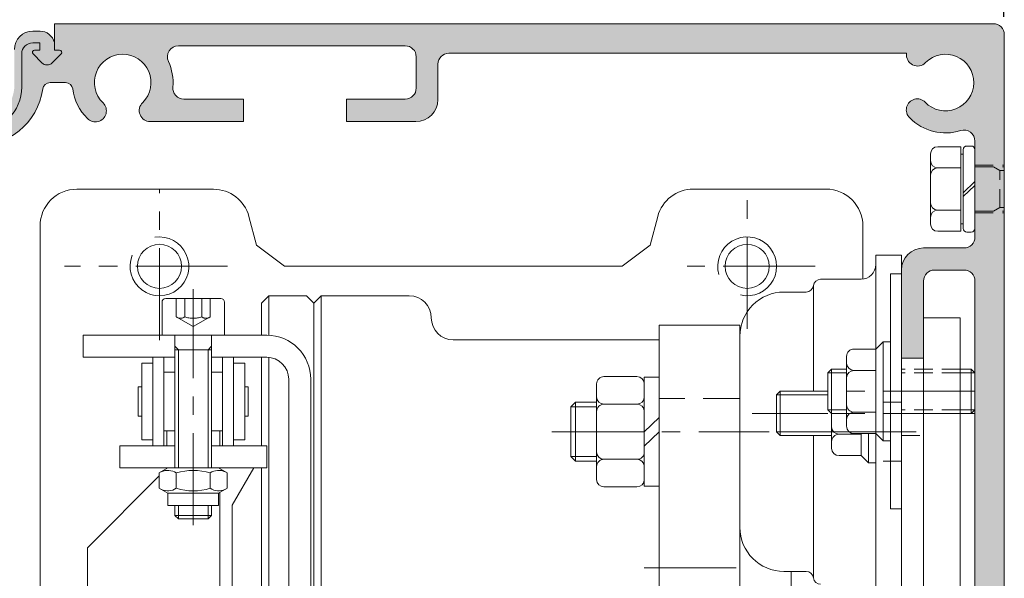
# Model space of a CAD drawing. Units: millimetres. Extents: x 36 to 590, y 14 to 393.
# Drawn here: x 170 to 237, y 229 to 267 of the extents above; entities that cross this region are included whole.
import ezdxf

# ---------------------------------------------------------------- set-up
doc = ezdxf.new("R2010")
doc.units = ezdxf.units.MM
doc.header["$LTSCALE"] = 5
for name, pattern in [('AM_ISO02W050', [7.5, 6, -1.5]), ('AM_ISO02W050x2', [3.75, 3, -0.75]), ('CENTER', [2, 1.25, -0.25, 0.25, -0.25]), ('DASHED', [0.75, 0.5, -0.25]), ('HIDDEN', [0.375, 0.25, -0.125])]:
    doc.linetypes.add(name, pattern=pattern)
doc.layers.get('0').update_dxf_attribs({"linetype": 'CONTINUOUS', "lineweight": 9})
for name, color, linetype, lineweight in [('AM_0N', 7, 'CONTINUOUS', 9), ('AM_3N', 6, 'AM_ISO02W050', 9), ('BODY', 7, 'CONTINUOUS', 9), ('CTR', 1, 'CENTER', 9), ('DIMENSIONS', 7, 'CONTINUOUS', 9), ('HID', 6, 'HIDDEN', 9)]:
    doc.layers.add(name, color=color, linetype=linetype, lineweight=lineweight)
doc.styles.add('style1', font='ARIALBD.TTF', dxfattribs={"width": 0.85, "height": 3.5})
doc.dimstyles.new('LES1', dxfattribs={"dimscale": 1.2, "dimtxt": 3.5, "dimasz": 3, "dimexe": 2, "dimexo": 1, "dimgap": 2, "dimtad": 1, "dimtoh": 1, "dimlfac": 2.000000000000001, "dimzin": 0, "dimdsep": 46, "dimtxsty": 'style1', "dimcen": 0, "dimclrd": 256, "dimclre": 256, "dimadec": 0, "dimazin": 0, "dimtfac": 1, "dimtmove": 0, "dimatfit": 3, "dimfxl": 0, "dimtolj": 1, "dimtzin": 0, "dimarcsym": 0})

# ---------------------------------------------------------------- blocks, each defined once
blk = doc.blocks.new('M6B')
for p, q in [((-5.749999999999972, 2.999999999999986), (-5.749999999999943, 0)), ((-3.839493492061791, 4), (-4.749999999999972, 4)), ((-3.839493492061791, 4), (3.839493492061791, 4)), ((-2.839493492061791, 3.000000000000014), (-2.839493492061763, 0)), ((-2.839493492061763, 0), (-2.839493492061763, 3)), ((1.839493492061791, 4), (-1.839493492061763, 4)), ((2.839493492061791, 3), (2.839493492061791, 0)), ((2.839493492061791, 0), (2.839493492061791, 3)), ((3.839493492061791, 4), (4.750000000000085, 4.000000000000014)), ((5.750000000000085, 3.000000000000014), (5.750000000000057, 0)), ((-5.749999999999943, 0), (-2.839493492061763, 0)), ((2.839493492061791, 0), (-2.839493492061763, 0)), ((5.750000000000057, 0), (2.839493492061791, 0))]:
    blk.add_line(p, q)
for centre, start, end in [((-4.749999999999972, 3), 90, 180.0000000000004), ((-3.839493492061791, 3), 4.071109992273301e-13, 90), ((-1.839493492061763, 3), 90, 180), ((1.839493492061791, 3), 0, 90), ((3.839493492061791, 3), 90.00000000000047, 180), ((4.750000000000085, 3.000000000000014), 359.9999999999996, 90)]:
    blk.add_arc(centre, 1, start, end)
blk = doc.blocks.new('*D220')
at = {"lineweight": -2}
for p, q in [((160.1836985716387, 267.400954364891), (160.1836985716387, 277.1662903738053)), ((236.8836985716384, 266.900954364891), (236.8836985716384, 277.1662903738053)), ((233.2836985716384, 274.7662903738053), (163.7836985716387, 274.7662903738053))]:
    blk.add_line(p, q, dxfattribs=at)
for points in [[(163.7836985716387, 275.3662903738053), (163.7836985716387, 274.1662903738053), (160.1836985716387, 274.7662903738053)], [(233.2836985716384, 275.3662903738053), (233.2836985716384, 274.1662903738053), (236.8836985716384, 274.7662903738053)]]:
    blk.add_solid(points)
at = {"color": 0, "insert": (203.4214968680167, 280.1532958308312), "char_height": 3.5, "attachment_point": 5, "style": 'style1'}
blk.add_mtext('\\A1;153.40', dxfattribs=at)
blk = doc.blocks.new('*D221')
at = {"lineweight": -2}
for p, q in [((159.5117891192481, 266.6718112939814), (125.4728033472493, 266.6718112939814)), ((127.8728033472492, 263.0718112939814), (127.8728033472492, 137.2718112939814)), ((172.2651681147946, 133.6718112939814), (125.4728033472492, 133.6718112939814))]:
    blk.add_line(p, q, dxfattribs=at)
for points in [[(127.2728033472493, 263.0718112939814), (128.4728033472493, 263.0718112939813), (127.8728033472492, 266.6718112939814)], [(127.2728033472492, 137.2718112939814), (128.4728033472492, 137.2718112939814), (127.8728033472492, 133.6718112939814)]]:
    blk.add_solid(points)
at = {"color": 0, "insert": (123.6857978902233, 199.5648313368288), "char_height": 3.5, "attachment_point": 5, "rotation": 90, "style": 'style1'}
blk.add_mtext('\\A1;266.00', dxfattribs=at)
blk = doc.blocks.new('*D223')
at = {"lineweight": -2}
for p, q in [((159.5117891192483, 266.6718112939811), (136.3053405904404, 266.6718112939811)), ((138.7053405904404, 263.0718112939811), (138.7053405904403, 150.0218112939812)), ((211.461789119248, 146.4218112939812), (136.3053405904403, 146.4218112939812))]:
    blk.add_line(p, q, dxfattribs=at)
for points in [[(138.1053405904404, 263.0718112939811), (139.3053405904404, 263.0718112939811), (138.7053405904404, 266.6718112939811)], [(138.1053405904403, 150.0218112939812), (139.3053405904403, 150.0218112939812), (138.7053405904403, 146.4218112939812)]]:
    blk.add_solid(points)
at = {"color": 0, "insert": (134.5183351334144, 205.8180348251219), "char_height": 3.5, "attachment_point": 5, "rotation": 90, "style": 'style1'}
blk.add_mtext('\\A1;240.00', dxfattribs=at)

msp = doc.modelspace()

# ---------------------------------------------------------------- hatches: boundary and pattern name
for color, points in [(5, [(212.661789119248, 146.4218112939812, -0.4142135623730949), (211.911789119248, 147.1718112939812), (211.9117891192481, 147.9218112939812, -0.4142135623730951), (212.6617891192481, 148.6718112939812), (234.1617891192481, 148.6718112939812, 0.4142135623730951), (234.9117891192481, 149.4218112939812), (234.911789119248, 156.1718112939809), (234.411789119248, 157.1718112939812), (234.911789119248, 157.1718112939812), (234.411789119248, 158.1718112939812), (234.911789119248, 158.1718112939812), (234.411789119248, 159.1718112939812), (234.911789119248, 159.1718112939812), (234.411789119248, 160.1718112939812), (234.911789119248, 160.1718112939812), (234.411789119248, 161.1718112939812), (234.911789119248, 161.1718112939812), (234.411789119248, 162.1718112939812), (234.911789119248, 162.1718112939812), (234.411789119248, 163.1718112939812), (234.911789119248, 163.1718112939812), (234.411789119248, 164.1718112939812), (234.911789119248, 164.1718112939812), (234.411789119248, 165.1718112939812), (234.911789119248, 165.1718112939812), (234.911789119248, 165.3371914877576), (234.911789119248, 170.4218112939812, 0.4142135623730951), (234.161789119248, 171.1718112939812), (230.661789119248, 171.1718112939812, -0.4142135623730951), (229.911789119248, 171.9218112939812), (229.9117891192479, 174.6718112939812), (231.411789119248, 174.6718112939812), (231.411789119248, 172.6718112939812), (234.161789119248, 172.6718112939812, 0.4142135623730951), (234.911789119248, 173.4218112939812), (234.911789119248, 181.6718112939812), (234.3335398006265, 181.6718112939812, -0.7013541819903163), (234.1446134713441, 182.1933766092966, 2.760680934715228), (231.6789647671517, 182.1933766092964, -0.7013541819901726), (231.4900384378695, 181.6718112939812), (229.911789119248, 181.6718112939812), (229.911789119248, 184.9218112939812, 0.4142135623730951), (229.161789119248, 185.6718112939812), (215.161789119248, 185.6718112939812, 0.4142135623730951), (214.411789119248, 184.9218112939812), (214.411789119248, 184.1718112939812), (212.911789119248, 184.1718112939812), (212.911789119248, 186.4218112939812, -0.4142135623730951), (213.661789119248, 187.1718112939812), (229.161789119248, 187.1718112939812, 0.4142135623730951), (229.911789119248, 187.9218112939812), (229.911789119248, 193.1718112939812), (231.411789119248, 193.1718112939812), (231.411789119248, 187.9218112939812, 0.4142135623730951), (232.161789119248, 187.1718112939812), (234.161789119248, 187.1718112939812, 0.4142135623730951), (234.911789119248, 187.9218112939812), (234.911789119248, 248.9218112939812, 0.4142135623730896), (234.161789119248, 249.6718112939812), (232.161789119248, 249.6718112939812, 0.4142135623731005), (231.411789119248, 248.9218112939812), (231.411789119248, 243.6718112939812), (229.911789119248, 243.6718112939812), (229.911789119248, 249.6718112939812, -0.4142135623730978), (231.411789119248, 251.1718112939812), (234.161789119248, 251.1718112939812, 0.4142135623731005), (234.911789119248, 251.9218112939812), (234.911789119248, 258.4383297765141, 0.5063507999262221), (233.9372382210443, 259.153925258694, -0.2861165101854558), (230.4296396341004, 260.061819994552, -0.9753619712463059), (231.5249069240627, 261.0868271080531, 2.480840020496287), (231.5249069240658, 263.7567954799124, -0.7234660577425185), (230.2649328116339, 264.4218112939811), (199.111789119248, 264.4218112939811, 0.4142135623730896), (198.361789119248, 263.6718112939811), (198.361789119248, 261.2644649592544, -0.4142135623730935), (196.861789119248, 259.7644649592544), (192.136789119248, 259.7644649592544), (192.136789119248, 261.2968112939811), (196.136789119248, 261.2968112939811, 0.4142135623730951), (196.886789119248, 262.0468112939811), (196.886789119248, 264.1718112939811, 0.4142135623731005), (196.136789119248, 264.9218112939811), (180.7023200846934, 264.9218112939811, 0.5473800709932867), (180.0213863783259, 263.857440036496, -0.1313637303668377), (180.3229452095739, 262.114176563442, 0.4408090253542736), (181.0699136965064, 261.2968112939811), (185.1367891192479, 261.2968112939811), (185.1367891192479, 259.7644649592544), (178.786789119251, 259.7644649592537, -0.6615328374390107), (178.2467733051781, 261.0349290987979, 2.480840020489436), (175.5768049333138, 261.034929098802, -0.9753631257971016), (174.551798360636, 259.9396612946323, -0.1723995585497671), (173.5146929610865, 261.9855055614969, 0.3772766909621066), (173.0187665146394, 262.4218112939811), (171.9625466370424, 262.4218112939811, 0.3736467456993766), (171.4674708852631, 261.9918112939813, -0.3908489601666794), (166.7417891192468, 258.1299185971334, 0.4319090573365848), (166.211789119248, 257.630819408593), (166.211789119248, 257.6154416599104, -0.4104871196266982), (165.7118296931324, 257.1218112939812), (164.711789119248, 257.1218112939812), (164.711789119248, 257.6218112939773), (165.0617891192583, 257.6218112940014, 0.6696927240837336), (165.1674104209986, 257.8783201697411), (164.5638601251651, 258.4768408797759, 0.4117647058823002), (163.859718113331, 258.4768408797761), (163.2561678174694, 257.8783201697133, 0.6696927240258342), (163.361789119253, 257.6218112939773), (163.711789119248, 257.6218112939773), (163.711789119248, 257.1218112939812), (162.711789119248, 257.1218112939812, -0.414213562373095), (162.211789119248, 257.6218112939812), (162.211789119248, 263.3679985619287, -0.4142135623730984), (163.461789119248, 264.6179985619287), (165.4372956793468, 264.6179985619287, -1), (165.4372956793468, 262.6179985619287), (164.2372956793468, 262.6179985619287, 0.4142135623730951), (163.7372956793468, 262.1179985619287), (163.7372956793468, 261.1179985619287, 0.4142135623730931), (165.7372956793468, 259.1179985619287), (167.0372956793468, 259.1179985619287, 0.4142135623730951), (170.0372956793468, 262.1179985619287), (170.0372956793468, 264.371811293981, -0.4142135623730992), (170.7872956793468, 265.121811293981), (171.2617891192479, 265.121811293981), (171.2617891192479, 264.621811293981), (170.9117891192375, 264.6218112939569, 0.6696927240837333), (170.8061678174973, 264.3653024182172), (171.4097181133307, 263.7667817081824, 0.4117647058823942), (172.1138601251651, 263.7667817081824), (172.7174104210267, 264.3653024182449, 0.6696927240259765), (172.611789119243, 264.621811293981), (172.2617891192479, 264.6218112939812), (172.2617891192479, 266.4218112939811), (236.161789119248, 266.4218112939811, -0.4142135623730951), (236.911789119248, 265.6718112939811), (236.911789119248, 147.1718112939812, -0.4142135623730951), (236.161789119248, 146.4218112939812)]), (256, [(172.6117891192583, 264.6218112939569, 2.243978466757592e-06), (172.6117877728712, 264.6218112939569), (172.2617891192479, 264.621811293981), (172.2617891192504, 265.1424145497388, 0.3493696584466693), (171.2872956793468, 265.9179985619287), (170.7872956793468, 265.9179985619289, 0.4142135623730918), (169.5372956793468, 264.6679985619289), (169.5372956793468, 262.2429985619287, -0.4142135623730819), (167.037295679347, 259.7429985619287), (166.1872956793468, 259.7429985619287, -0.2360679774997731), (165.3872956793469, 260.1429985619286), (165.0872956793478, 260.5429985619276, -0.1622776601683978), (164.9372956793468, 260.9929985619303), (164.9372956793468, 261.1179985619287, -0.414213562373095), (165.4372956793468, 261.6179985619287), (165.9872956793468, 261.6179985619287, 0.4142135623730923), (167.4872956793468, 263.1179985619287), (167.4872956793468, 264.1179985619287, 0.4142135623730949), (165.9872956793468, 265.6179985619287), (163.4422033651084, 265.6179985619287, 0.2229342724058671), (161.7117891192477, 264.8061107055819), (161.711789119248, 256.371811293981), (162.0157127213634, 256.0714915290448, 0.1973627952894716), (162.3671511930191, 255.9271472623605), (164.2372956793468, 255.9271472623605, 0.4142135623731035), (164.7372956793468, 256.4271472623604), (164.7372956793468, 256.5929985619287), (164.7372956793468, 256.6179985619287), (164.7372956793468, 257.1179985619287), (164.711789119248, 257.1218112939812), (164.711789119248, 257.6218112939773), (165.0617891192583, 257.6218112940014, 0.6696927240837336), (165.1674104209986, 257.8783201697411), (164.5638601251651, 258.4768408797759, 0.4117647058823002), (163.859718113331, 258.4768408797761), (163.2561678174694, 257.8783201697133, 0.6696927240258342), (163.361789119253, 257.6218112939773), (163.711789119248, 257.6218112939773), (163.711789119248, 257.1218112939812), (162.711789119248, 257.1218112939812, -0.414213562373095), (162.211789119248, 257.6218112939812), (162.211789119248, 263.3679985619287, -0.4142135623730984), (163.461789119248, 264.6179985619287), (165.4372956793468, 264.6179985619287, -1), (165.4372956793468, 262.6179985619287), (164.2372956793468, 262.6179985619287, 0.4142135623730951), (163.7372956793468, 262.1179985619287), (163.7372956793468, 261.1179985619287, 0.4142135623730931), (165.7372956793468, 259.1179985619287), (167.0372956793468, 259.1179985619287, 0.4142135623730951), (170.0372956793468, 262.1179985619287), (170.0372956793468, 264.371811293981, -0.4142135623730992), (170.7872956793468, 265.121811293981), (171.2617891192479, 265.121811293981), (171.2617891192479, 264.6218112939812), (170.9117891192375, 264.6218112939569, 0.6696927240837333), (170.8061678174973, 264.3653024182172), (171.4097181133307, 263.7667817081824, 0.4117647058823942), (172.1138601251651, 263.7667817081824), (172.7174104210231, 264.3653024182413, 0.6696927240010201)])]:
    msp.add_hatch(color=color).paths.add_polyline_path(points)

# ---------------------------------------------------------------- linework, layer by layer
for p, q in [((236.9117891192477, 147.1718112939812), (236.9117891192477, 265.6718112939811)), ((232.3867891192477, 258.0550705352476), (233.9617891192476, 258.0550705352476)), ((233.9617891192476, 256.6175705352476), (233.9617891192476, 258.0550705352476)), ((234.3617891192477, 258.1050705352465), (234.6617891192477, 258.1050705352465)), ((231.8867891192477, 257.5550705352476), (231.8867891192477, 252.8050705352476)), ((233.9617891192476, 257.5500705352476), (234.1117891192477, 257.5500705352476)), ((234.1117891192477, 252.5050705352488), (234.1117891192477, 257.8550705352465)), ((234.1117891192477, 256.8800705352476), (234.1117891192477, 257.5500705352476)), ((234.9117891192477, 252.5050705352488), (234.9117891192477, 257.8550705352465)), ((234.1117891192477, 253.4800705352477), (234.1117891192477, 256.8800705352476)), ((232.3867891192477, 256.6175705352476), (233.9617891192476, 256.6175705352476)), ((233.9617891192476, 253.7425705352476), (233.9617891192476, 256.6175705352476)), ((234.9117891192477, 255.6800705352476), (234.1117891192477, 254.9300705352476)), ((234.9117891192477, 255.4300705352476), (234.1117891192477, 254.6800705352473)), ((232.3867891192477, 253.7425705352476), (233.9617891192476, 253.7425705352476)), ((233.9617891192476, 252.3050705352476), (233.9617891192476, 253.7425705352476)), ((234.1117891192477, 252.8100705352477), (234.1117891192477, 253.4800705352477)), ((233.9617891192476, 252.8100705352477), (234.1117891192477, 252.8100705352477)), ((232.3867891192477, 252.3050705352476), (233.9617891192476, 252.3050705352476)), ((234.3617891192477, 252.2550705352488), (234.6617891192477, 252.2550705352488)), ((228.161789119248, 244.2968112939809), (228.161789119248, 250.6718112939812)), ((228.161789119248, 250.6718112939812), (229.911789119248, 250.6718112939812)), ((229.911789119248, 226.6718112939812), (229.911789119248, 250.6718112939812)), ((229.161789119248, 233.4218112939809), (229.161789119248, 249.4218112939809)), ((229.161789119248, 249.4218112939809), (229.911789119248, 249.4218112939809)), ((227.161789119248, 249.0468112939812), (224.411789119248, 249.0468112939812)), ((223.4196323775988, 248.1718112939812), (221.911789119248, 248.1718112939812)), ((223.9157107484235, 241.4218112939809), (223.9157107484235, 248.6093112939812)), ((186.361789119248, 247.4218112939813), (186.861789119248, 247.9218112939813)), ((186.361789119248, 247.4218112939813), (186.361789119248, 245.2380612939813)), ((186.861789119248, 247.9218112939813), (186.861789119248, 245.2380612939813)), ((231.411789119248, 246.4218112939812), (233.911789119248, 246.4218112939812)), ((233.911789119248, 246.4218112939812), (233.911789119248, 190.4218112939812)), ((174.2117891192482, 245.2380612939813), (186.7117891192482, 245.2380612939813)), ((174.2117891192482, 243.7380612939813), (174.2117891192482, 245.2380612939813)), ((218.911789119248, 232.1718112939812), (218.911789119248, 245.1718112939812)), ((228.6762859853805, 244.7968112939809), (228.1762859853805, 244.2968112939809)), ((228.6762859853805, 244.7968112939809), (228.6762859853805, 238.0468112939809)), ((229.161789119248, 244.7968112939809), (228.6762859853805, 244.7968112939809)), ((174.2117891192482, 243.7380612939813), (180.461789119248, 243.7380612939813)), ((178.211789119248, 243.3253112939813), (178.961789119248, 243.3253112939813)), ((178.211789119248, 243.3253112939813), (178.211789119248, 238.1183112939813)), ((178.961789119248, 243.7380612939813), (179.711789119248, 243.7380612939813)), ((178.961789119248, 243.7380612939813), (178.961789119248, 237.7055612939812)), ((178.961789119248, 243.3253112939813), (178.961789119248, 238.1183112939813)), ((179.711789119248, 243.7380612939813), (179.711789119248, 237.7055612939812)), ((182.961789119248, 243.7380612939813), (186.7117891192482, 243.7380612939813)), ((183.711789119248, 243.7380612939813), (184.4617891192479, 243.7380612939813)), ((183.711789119248, 237.7055612939812), (183.711789119248, 243.7380612939813)), ((184.461789119248, 237.7055612939812), (184.4617891192479, 243.7380612939813)), ((184.461789119248, 243.3253112939813), (185.211789119248, 243.3253112939813)), ((184.461789119248, 243.3253112939813), (184.461789119248, 238.1183112939813)), ((185.211789119248, 243.3253112939813), (185.211789119248, 238.1183112939813)), ((186.361789119248, 243.7380612939813), (186.361789119248, 237.7055612939812)), ((186.861789119248, 243.7380612939813), (186.8617891192482, 196.9218112939813)), ((229.911789119248, 243.6718112939812), (229.911789119248, 193.1718112939812)), ((229.911789119248, 243.6718112939812), (229.911789119248, 193.1718112939812)), ((231.411789119248, 243.6718112939812), (231.411789119248, 193.1718112939812)), ((179.711789119248, 242.7218112939813), (180.461789119248, 242.7218112939813)), ((182.961789119248, 242.7218112939813), (183.711789119248, 242.7218112939813)), ((224.911789119248, 242.6718112939809), (225.161789119248, 242.9218112939809)), ((224.911789119248, 240.1718112939809), (224.911789119248, 242.6718112939809)), ((224.911789119248, 242.6718112939809), (226.1762859853805, 242.6718112939809)), ((225.161789119248, 242.9218112939809), (225.161789119248, 239.9218112939809)), ((225.161789119248, 242.9218112939809), (226.1762859853805, 242.9218112939809)), ((234.661789119248, 242.9218112939812), (233.911789119248, 242.9218112939812)), ((234.911789119248, 242.6718112939812), (233.911789119248, 242.6718112939812)), ((234.661789119248, 242.9218112939812), (234.661789119248, 239.9218112939812)), ((234.911789119248, 242.6718112939812), (234.661789119248, 242.9218112939812)), ((188.2117891192485, 181.5020223246604), (188.2117891192482, 242.2380612939813)), ((189.7117891192484, 181.5020223246604), (189.7117891192482, 242.2380612939813)), ((209.161789119248, 241.921811294018), (209.161789119248, 235.4218112939439)), ((209.661789119248, 242.421811294018), (211.911789119248, 242.421811294018)), ((212.411789119248, 242.3843112939819), (212.411789119248, 234.9593112939799)), ((213.411789119248, 242.3843112939822), (212.411789119248, 242.3843112939819)), ((212.411789119248, 241.921811294018), (212.411789119248, 235.4218112939439)), ((213.411789119248, 242.3843112939819), (213.411789119248, 234.9593112939799)), ((178.211789119248, 241.7218112939813), (177.9714817869124, 241.7218112939813)), ((177.9714817869124, 239.7218112939813), (177.9714817869124, 241.7218112939813)), ((185.211789119248, 241.7218112939813), (185.4520964515835, 241.7218112939813)), ((185.4520964515837, 239.7218112939813), (185.4520964515835, 241.7218112939813)), ((221.411789119248, 241.1718112939809), (221.661789119248, 241.4218112939809)), ((224.911789119248, 241.4218112939809), (221.661789119248, 241.4218112939809)), ((221.661789119248, 241.4218112939809), (221.661789119248, 238.4218112939809)), ((207.7267891192476, 240.6718112939809), (207.411789119248, 240.3568112939809)), ((207.7267891192476, 240.6718112939809), (209.161789119248, 240.6718112939809)), ((207.7267891192476, 236.6718112939809), (207.7267891192476, 240.6718112939809)), ((224.911789119248, 241.1718112939809), (221.411789119248, 241.1718112939809)), ((221.411789119248, 241.1718112939809), (221.411789119248, 238.6718112939809)), ((207.411789119248, 240.3568112939809), (209.161789119248, 240.3568112939809)), ((207.411789119248, 236.986811293981), (207.411789119248, 240.3568112939809)), ((209.661789119248, 240.5468112940517), (211.911789119248, 240.5468112940517)), ((224.911789119248, 240.1718112939809), (226.1762859853805, 240.1718112939809)), ((225.161789119248, 239.9218112939809), (224.911789119248, 240.1718112939809)), ((225.161789119248, 239.9218112939809), (226.1762859853805, 239.9218112939809)), ((225.161789119248, 237.5468112939812), (225.161789119248, 239.9218112939809)), ((234.911789119248, 240.1718112939812), (233.911789119248, 240.1718112939812)), ((234.661789119248, 239.9218112939812), (233.911789119248, 239.9218112939812)), ((234.661789119248, 239.9218112939812), (234.911789119248, 240.1718112939812)), ((178.211789119248, 239.7218112939813), (177.9714817869124, 239.7218112939813)), ((185.2117891192479, 239.7218112939813), (185.4520964515837, 239.7218112939813)), ((212.411789119248, 238.6718112939809), (213.4117891192475, 239.6459118221256)), ((179.711789119248, 238.7218112939813), (180.461789119248, 238.7218112939813)), ((182.961789119248, 238.7218112939813), (183.7117891192479, 238.7218112939813)), ((212.411789119248, 237.6977107658361), (213.4117891192475, 238.6718112939807)), ((225.161789119248, 238.6718112939809), (221.411789119248, 238.6718112939809)), ((221.411789119248, 238.6718112939809), (221.661789119248, 238.4218112939809)), ((178.211789119248, 238.1183112939813), (178.961789119248, 238.1183112939813)), ((184.461789119248, 238.1183112939813), (185.211789119248, 238.1183112939813)), ((225.161789119248, 238.4218112939809), (221.661789119248, 238.4218112939809)), ((223.9157107484235, 228.7343112939812), (223.9157107484235, 238.4218112939809)), ((227.161789119248, 238.5018112939811), (225.661789119248, 238.5018112939811)), ((227.161789119248, 237.0468112939812), (227.161789119248, 238.5468112939809)), ((227.661789119248, 236.5468112939812), (227.661789119248, 238.5468112939809)), ((228.161789119248, 226.6718112939812), (228.161789119248, 238.5468112939809)), ((228.6762859853805, 238.0468112939809), (228.1762859853805, 238.5468112939809)), ((228.6762859853805, 238.0468112939809), (229.161789119248, 238.0468112939809)), ((176.711789119248, 237.7055612939812), (176.711789119248, 236.2055612939812)), ((180.461789119248, 237.7055612939812), (176.711789119248, 237.7055612939812)), ((178.961789119248, 237.7055612939812), (179.711789119248, 237.7055612939812)), ((186.711789119248, 237.7055612939812), (182.961789119248, 237.7055612939812)), ((183.711789119248, 237.7055612939812), (184.461789119248, 237.7055612939812)), ((186.711789119248, 237.7055612939812), (186.711789119248, 236.2055612939812)), ((207.411789119248, 236.986811293981), (209.161789119248, 236.986811293981)), ((207.411789119248, 236.986811293981), (207.7267891192476, 236.6718112939809)), ((207.7267891192476, 236.6718112939809), (209.161789119248, 236.6718112939809)), ((209.661789119248, 236.7968112940376), (211.911789119248, 236.7968112940376)), ((227.161789119248, 237.0468112939812), (225.661789119248, 237.0468112939812)), ((227.661789119248, 236.5468112939812), (227.161789119248, 237.0468112939812)), ((186.711789119248, 236.2055612939812), (176.711789119248, 236.2055612939812)), ((186.361789119248, 236.2055612939812), (186.361789119248, 216.6218112939814)), ((228.161789119248, 236.5468112939812), (227.661789119248, 236.5468112939812)), ((209.661789119248, 234.9218112939439), (211.911789119248, 234.9218112939439)), ((213.411789119248, 234.9593112939799), (212.411789119248, 234.9593112939799)), ((229.161789119248, 233.4218112939809), (229.911789119248, 233.4218112939812)), ((223.4196323775988, 229.1718112939812), (221.911789119248, 229.1718112939812))]:
    msp.add_line(p, q)
at = {"linetype": 'Continuous'}
for p, q in [((183.0879431192481, 255.1673172939813), (173.7867891192481, 255.1673172939813)), ((224.786789119248, 255.1718112939812), (215.736840119248, 255.1718112939812)), ((186.0235611192481, 251.3707002939812), (185.5027571192481, 253.3143642939812)), ((213.3220251192481, 253.3188592939812), (212.800018119248, 251.3707002939812)), ((171.2867891192481, 252.6718112939812), (171.286789119248, 192.1718112939813)), ((227.286789119248, 252.6718112939812), (227.286789119248, 249.0546545523319)), ((186.0235611192481, 251.3707002939812), (187.9117891192481, 249.9218112939812)), ((210.911789119248, 249.9218112939812), (212.800018119248, 251.3707002939812)), ((210.911789119248, 249.9218112939812), (187.911789119248, 249.9218112939812)), ((186.861789119248, 247.9218112939813), (189.4117891192481, 247.9218112939813)), ((189.4117891192481, 247.9218112939813), (189.9117891192481, 247.4218112939813)), ((189.9117891192481, 247.4218112939813), (190.4117891192481, 247.9218112939813)), ((189.9117891192481, 247.4218112939813), (189.9117891192479, 197.4218112939813)), ((190.411789119248, 247.9218112939812), (196.411789119248, 247.9218112939812)), ((190.4117891192481, 247.9218112939813), (190.4117891192481, 196.9218112939813)), ((197.911789119248, 246.4218112939812), (197.911789119248, 246.4218112939812)), ((213.411789119248, 245.9218112939812), (213.411789119248, 198.9218112939812)), ((213.411789119248, 245.9218112939812), (218.911789119248, 245.9218112939812)), ((218.911789119248, 245.9218112939812), (218.911789119248, 198.9218112939812)), ((199.411789119248, 244.9218112939812), (213.411789119248, 244.9218112939812)), ((184.3617891192481, 233.6718112939813), (185.8246504124289, 236.2055612939812)), ((184.3617891192481, 216.6218112939814), (184.3617891192481, 233.6718112939813)), ((222.411789119248, 229.1718112939812), (222.4117891192479, 215.6718112939812))]:
    msp.add_line(p, q, dxfattribs=at)
at = {"color": 5}
for points in [[(236.911789119248, 147.1718112939812), (236.911789119248, 265.6718112939811, 0.414213562373095), (236.161789119248, 266.4218112939811), (172.2617891192479, 266.4218112939811), (172.2617891192479, 264.621811293981), (172.6117864264634, 264.621811293981, -0.6696992249655286), (172.7174104210231, 264.3653024182415), (172.1138601251651, 263.7667817081824, -0.4117647058823942), (171.4097181133307, 263.7667817081824), (170.8061678174727, 264.3653024182413, -0.6696862122705386), (170.9117864218495, 264.6218112939569), (171.2617891192479, 264.621811293981), (171.2617891192479, 265.121811293981), (170.7872956793468, 265.121811293981, 0.4142135623730992), (170.0372956793468, 264.371811293981), (170.0372956793468, 262.1179985619287, -0.414213562373095), (167.0372956793468, 259.1179985619287)], [(166.7417891192479, 258.1299185971332, 0.390848960166584), (171.4674708852631, 261.9918112939811, -0.3736467456993876), (171.9625466370422, 262.4218112939811), (173.0187665146396, 262.4218112939811, -0.3772766909619701), (173.5146929610865, 261.9855055614971, 0.167661397427315), (174.5064798985291, 259.9835511452839, 1.017260828609538), (175.5768049333176, 261.0349290987981, -2.443715667277231), (178.2756367747307, 261.0633030780937, 0.681106811730058), (178.7867891192507, 259.7644649592537), (185.1367891192479, 259.7644649592544), (185.1367891192479, 261.2968112939811), (181.0699136965064, 261.2968112939811, -0.4408090253543046), (180.3229452095739, 262.114176563442, 0.1313637303668345), (180.0213863783259, 263.857440036496, -0.5473800709932674), (180.7023200846934, 264.9218112939811), (196.136789119248, 264.9218112939811, -0.414213562373095), (196.886789119248, 264.1718112939811), (196.886789119248, 262.0468112939811, -0.414213562373095), (196.136789119248, 261.2968112939811), (192.136789119248, 261.2968112939811), (192.136789119248, 259.7644649592544), (196.861789119248, 259.7644649592544, 0.4142135623730992), (198.361789119248, 261.2644649592544), (198.361789119248, 263.6718112939811, -0.414213562373095), (199.111789119248, 264.4218112939811), (230.264932811634, 264.4218112939811, 0.7442254390631655), (231.5532809033604, 263.7856589494641, -2.443715667277265), (231.524906924065, 261.0868271080508, 1.017260802123275), (230.4735307143123, 260.0165003056138, 0.2811408938967586), (233.9372382210443, 259.153925258694, -0.5063507999262161), (234.911789119248, 258.4383297765141), (234.911789119248, 251.9218112939812, -0.414213562373095), (234.161789119248, 251.1718112939812), (231.411789119248, 251.1718112939812, 0.414213562373095), (229.911789119248, 249.6718112939812), (229.911789119248, 243.6718112939812), (231.411789119248, 243.6718112939812), (229.911789119248, 243.6718112939812)], [(212.911789119248, 184.1718112939812), (212.911789119248, 186.4218112939812, -0.414213562373095), (213.661789119248, 187.1718112939812), (229.161789119248, 187.1718112939812, 0.414213562373095), (229.911789119248, 187.9218112939812), (229.911789119248, 193.1718112939812), (231.411789119248, 193.1718112939812), (231.411789119248, 187.9218112939812, 0.414213562373095), (232.161789119248, 187.1718112939812), (234.161789119248, 187.1718112939812, 0.414213562373095), (234.911789119248, 187.9218112939812), (234.911789119248, 248.9218112939812, 0.414213562373095), (234.161789119248, 249.6718112939812), (232.161789119248, 249.6718112939812, 0.414213562373095), (231.411789119248, 248.9218112939812), (231.411789119248, 243.6718112939812)]]:
    msp.add_lwpolyline(points, format="xyb", dxfattribs=at)
msp.add_lwpolyline([(169.5372956793468, 264.6679985619287, -0.414213562373095), (170.7872956793468, 265.9179985619289), (171.2872956793468, 265.9179985619287, -0.3493696584466819), (172.2617891192504, 265.1424145497385), (172.2617891192479, 264.621811293981), (172.6117864264634, 264.6218112939569, -0.6696992249655286), (172.7174104210231, 264.3653024182413), (172.1138601251651, 263.7667817081824, -0.4117647058823942), (171.4097181133307, 263.7667817081824), (170.8061678174727, 264.3653024182413, -0.6696862122705386), (170.9117864218495, 264.6218112939569), (171.2617891192479, 264.621811293981), (171.2617891192479, 265.121811293981), (170.7872956793468, 265.121811293981, 0.4142135623730992), (170.0372956793468, 264.371811293981), (170.0372956793468, 262.1179985619287, -0.414213562373095), (167.0372956793468, 259.1179985619287)], format="xyb")
at = {"linetype": 'Continuous'}
for centre in [(179.4117891192483, 249.9218112939812), (219.4117891192482, 249.9218112939812)]:
    msp.add_circle(centre, 1.5, dxfattribs=at)
for centre, radius, start, end in [((236.1617891192478, 265.6718112939811), 0.75, 7.016477563892661e-15, 90), ((232.3867891192477, 257.5550705352476), 0.5, 90, 180), ((234.3617891192477, 257.8550705352465), 0.25, 90, 180), ((234.6617891192477, 257.8550705352465), 0.25, 7.016477563892661e-15, 90), ((232.3867891192477, 257.1175705352476), 0.5, 180, 270), ((232.3867891192477, 256.1175705352476), 0.5, 90, 180), ((232.3867891192477, 254.2425705352476), 0.5, 180, 270), ((232.3867891192477, 253.2425705352477), 0.5, 90, 180), ((232.3867891192477, 252.8050705352477), 0.5, 180, 270), ((234.3617891192477, 252.5050705352488), 0.25, 180, 269.999999999998), ((234.6617891192477, 252.5050705352488), 0.25, 270, 7.016477563892661e-15), ((227.161789119248, 250.0468112939812), 1, 270, 0), ((224.411789119248, 248.5468112939812), 0.5, 89.99999999999999, 172.8192442185415), ((221.911789119248, 245.1718112939812), 3, 89.99999999999999, 180), ((223.4196323775989, 248.6718112939812), 0.5, 270, 352.8192442185415), ((186.7117891192482, 242.2380612939813), 3, 0, 90), ((186.7117891192482, 242.2380612939813), 1.5, 0, 90), ((209.6617891192475, 241.921811294018), 0.5, 89.99999999999999, 180), ((211.911789119248, 241.921811294018), 0.5, 0, 89.99999999999999), ((209.6617891192475, 241.0468112940517), 0.5, 180, 270), ((211.9117891192475, 241.0468112940517), 0.5, 270, 0), ((209.6617891192475, 240.0468112940517), 0.5, 89.99999999999999, 180), ((211.9117891192475, 240.0468112940517), 0.5, 6.501053768911429e-12, 89.99999999999999), ((225.661789119248, 239.0018112939811), 0.5, 180, 270), ((225.661789119248, 238.0018112939811), 0.5, 89.99999999999999, 180), ((209.6617891192475, 237.2968112940376), 0.5, 180, 270), ((211.911789119248, 237.2968112940376), 0.5, 270, 6.501053768911429e-12), ((225.661789119248, 237.5468112939812), 0.5, 180, 270), ((209.6617891192475, 236.2968112940376), 0.5, 89.99999999999999, 180.0000000000065), ((211.911789119248, 236.2968112940376), 0.5, 0, 89.99999999999999), ((209.661789119248, 235.4218112939439), 0.5, 180.0000000000065, 270), ((211.911789119248, 235.4218112939439), 0.5, 270, 0), ((221.911789119248, 232.1718112939812), 3, 180, 270), ((223.4196323775989, 228.6718112939812), 0.5, 7.180755781458539, 89.99999999999999), ((224.411789119248, 228.7968112939812), 0.5, 187.1807557814585, 270)]:
    msp.add_arc(centre, radius, start, end)
for centre, radius, start, end in [((173.7867891192483, 252.6673172939813), 2.5, 90, 180), ((183.0879431192483, 252.6673172939813), 2.5, 14.99999999999445, 90), ((215.7368401192483, 252.6718112939812), 2.5, 89.99999999999999, 165.0000000000055), ((224.7867891192482, 252.6718112939812), 2.5, 0, 89.99999999999999), ((179.4117891192483, 249.9218112939812), 2, 157.9813320000043, 99.2943460000024), ((219.4117891192482, 249.9218112939812), 2, 257.1123640000043, 196.0859629999998), ((196.411789119248, 246.4218112939812), 1.5, 0, 89.99999999999999), ((199.411789119248, 246.4218112939812), 1.5, 180, 270)]:
    msp.add_arc(centre, radius, start, end, dxfattribs=at)
at = {"layer": 'AM_0N'}
for p, q in [((179.586789119248, 247.4880612939813), (179.586789119248, 245.2380612939813)), ((183.586789119248, 247.7380612939813), (179.836789119248, 247.7380612939813)), ((183.836789119248, 247.4880612939813), (183.836789119248, 245.2380612939813)), ((180.461789119248, 245.2380612939813), (179.586789119248, 245.2380612939813)), ((180.461789119248, 245.2380612939813), (180.461789119248, 244.4834412939813)), ((182.961789119248, 245.2380612939813), (180.461789119248, 245.2380612939813)), ((182.961789119248, 245.2380612939813), (182.961789119248, 244.4834412939813)), ((183.836789119248, 245.2380612939813), (182.961789119248, 245.2380612939813)), ((180.707169119248, 244.2380612939813), (180.461789119248, 244.4834412939813)), ((180.461789119248, 244.4834412939813), (180.461789119248, 244.2380612939813)), ((180.461789119248, 244.2380612939813), (182.961789119248, 244.2380612939813)), ((180.461789119248, 244.2380612939813), (180.461789119248, 236.2055612939812)), ((180.707169119248, 236.2055612939812), (180.707169119248, 244.2380612939813)), ((182.7164091192479, 244.2380612939813), (182.961789119248, 244.4834412939813)), ((182.7164091192479, 236.2055612939812), (182.7164091192479, 244.2380612939813)), ((182.961789119248, 244.4834412939813), (182.961789119248, 244.2380612939813)), ((182.961789119248, 244.2380612939813), (182.961789119248, 236.2055612939812)), ((179.401789119248, 235.8649246351593), (179.991789119248, 236.2055612939812)), ((183.431789119248, 236.2055612939812), (179.991789119248, 236.2055612939812)), ((184.021789119248, 235.8649246351593), (183.431789119248, 236.2055612939812)), ((179.401789119248, 235.8649246351593), (179.401789119248, 234.8274479528032)), ((180.556789119248, 235.8649246351593), (180.556789119248, 234.8274479528032)), ((182.866789119248, 235.8649246351593), (182.866789119248, 234.8274479528032)), ((184.021789119248, 235.8649246351593), (184.021789119248, 234.8274479528032)), ((179.401789119248, 234.8274479528032), (179.991789119248, 234.4868112939812)), ((184.021789119248, 234.8274479528032), (183.431789119248, 234.4868112939812)), ((179.991789119248, 233.6555612939813), (179.991789119248, 234.4868112939812)), ((183.431789119248, 234.4868112939812), (179.991789119248, 234.4868112939812)), ((183.431789119248, 233.6555612939813), (183.431789119248, 234.4868112939812)), ((183.431789119248, 233.6555612939813), (179.991789119248, 233.6555612939813)), ((180.461789119248, 233.6555612939813), (180.461789119248, 232.9834412939813)), ((180.707169119248, 232.7380612939813), (180.707169119248, 233.6555612939813)), ((182.7164091192479, 232.7380612939813), (182.7164091192479, 233.6555612939813)), ((182.961789119248, 233.6555612939813), (182.961789119248, 232.9834412939813)), ((180.461789119248, 232.9834412939813), (180.707169119248, 232.7380612939813)), ((180.461789119248, 232.9834412939813), (182.961789119248, 232.9834412939813)), ((180.707169119248, 232.7380612939813), (182.7164091192479, 232.7380612939813)), ((182.961789119248, 232.9834412939813), (182.7164091192479, 232.7380612939813))]:
    msp.add_line(p, q, dxfattribs=at)
for centre, radius, start, end in [((179.836789119248, 247.4880612939813), 0.25, 90, 180), ((183.586789119248, 247.4880612939813), 0.25, 0, 90), ((179.9792891192481, 235.0227207500423), 1.021182468565953, 55.56153059526773, 115.5615305952702), ((181.711789119248, 232.2276412195176), 3.816261999090633, 72.38303115961256, 107.6169688403874), ((183.4442891192481, 235.0227207500424), 1.021182468565953, 64.43846940473328, 124.4384694047323), ((179.9792891192481, 235.6696518379202), 1.021182468565953, 244.4384694047333, 304.4384694047322), ((181.711789119248, 238.4647313684451), 3.816261999090628, 252.3830311596126, 287.6169688403874), ((183.4442891192481, 235.6696518379203), 1.021182468565953, 235.5615305952677, 295.5615305952667)]:
    msp.add_arc(centre, radius, start, end, dxfattribs=at)
at = {"layer": 'AM_3N', "linetype": 'AM_ISO02W050x2'}
for p, q in [((180.5567891192479, 247.7380612939813), (180.5567891192479, 246.4880612939813)), ((181.134289119248, 247.7380612939813), (181.134289119248, 246.4880612939813)), ((182.289289119248, 247.7380612939813), (182.289289119248, 246.4880612939813)), ((182.866789119248, 247.7380612939813), (182.866789119248, 246.4880612939813)), ((180.5567891192479, 246.4880612939813), (181.711789119248, 245.8212217330675)), ((182.866789119248, 246.4880612939813), (181.711789119248, 245.8212217330675))]:
    msp.add_line(p, q, dxfattribs=at)
for centre, radius, start, end in [((180.8455391192481, 246.8592592093194), 0.4702812507971843, 232.121120508281, 307.8788794917149), ((181.711789119248, 248.1214779585222), 1.7325, 250.5287793655104, 289.4712206344896), ((182.578039119248, 246.8592592093195), 0.4702812507971843, 232.1211205082851, 307.8788794917149)]:
    msp.add_arc(centre, radius, start, end, dxfattribs=at)
at = {"layer": 'BODY', "linetype": 'Continuous'}
for p, q in [((179.9117891192479, 238.7218112939813), (179.9117891192479, 237.7055612939812)), ((180.461789119248, 238.7218112939813), (179.9117891192479, 238.7218112939813)), ((183.511789119248, 238.7218112939813), (182.961789119248, 238.7218112939813)), ((183.511789119248, 238.7218112939813), (183.511789119248, 237.7055612939812)), ((179.401789119248, 235.6618108152366), (174.511789119248, 230.7718112939813)), ((183.511789119248, 234.5329993155165), (183.511789119248, 216.6218112939814)), ((174.511789119248, 214.0718112939813), (174.511789119248, 230.7718112939813))]:
    msp.add_line(p, q, dxfattribs=at)
at = {"layer": 'CTR', "linetype": 'CENTER'}
for p, q in [((179.4117891192481, 244.8979012939812), (179.4117891192481, 255.1673172939813)), ((219.411789119248, 245.6606092939813), (219.411789119248, 255.1718112939812)), ((184.0459561192481, 249.9218112939812), (172.9489931192481, 249.9218112939813)), ((224.0290651192481, 249.9218112939812), (215.335281119248, 249.9218112939812)), ((206.110146637313, 238.6718112939812), (219.911789119248, 238.6718112939812)), ((212.411789119248, 229.4218112939812), (219.911789119248, 229.4218112939812))]:
    msp.add_line(p, q, dxfattribs=at)
at = {"layer": 'CTR'}
for p, q in [((181.711789119248, 232.3231328091136), (181.711789119248, 248.364186178523)), ((234.911789119248, 241.4218112939812), (224.6539746419924, 241.4218112939812)), ((234.911789119248, 239.9218112939812), (219.7587036359408, 239.9218112939812)), ((220.222428643443, 239.9218112939812), (221.4262859853805, 239.9218112939812)), ((230.911789119248, 238.6718112939812), (217.911789119248, 238.6718112939812))]:
    msp.add_line(p, q, dxfattribs=at)
at = {"layer": 'DIMENSIONS', "linetype": 'Continuous'}
msp.add_line((179.9117891192479, 236.2055612939812), (179.9117891192479, 236.1718112939813), dxfattribs=at)
at = {"layer": 'HID'}
for p, q in [((234.9117891192477, 256.8050705352476), (236.9117891192477, 256.8050705352476)), ((234.9117891192477, 256.6800705352476), (236.9117891192477, 256.6800705352476)), ((236.6117891192476, 256.4300705352478), (236.1787764173554, 256.6800705352476)), ((236.6117891192476, 253.9300705352477), (236.6117891192476, 256.4300705352476)), ((236.6117891192476, 256.4300705352476), (236.9117891192477, 256.4300705352476)), ((234.9117891192477, 253.6800705352477), (236.9117891192477, 253.6800705352477)), ((234.9117891192477, 253.5550705352477), (236.9117891192477, 253.5550705352477)), ((236.6117891192476, 253.9300705352477), (236.1787764173554, 253.6800705352477)), ((236.6117891192476, 253.9300705352477), (236.9117891192477, 253.9300705352477)), ((180.461789119248, 243.7380612939813), (180.461789119248, 245.2380612939813)), ((182.961789119248, 243.7380612939813), (182.961789119248, 245.2380612939813)), ((233.911789119248, 242.9218112939812), (229.911789119248, 242.9218112939809)), ((233.911789119248, 242.6718112939812), (229.911789119248, 242.6718112939812)), ((229.911789119248, 240.6718112939812), (228.161789119248, 240.6718112939812)), ((233.911789119248, 240.1718112939812), (229.911789119248, 240.1718112939809)), ((233.911789119248, 239.9218112939812), (229.911789119248, 239.9218112939809)), ((229.911789119248, 238.4218112939809), (231.411789119248, 238.4218112939812)), ((180.461789119248, 237.7055612939812), (180.461789119248, 236.2055612939812)), ((182.961789119248, 237.7055612939812), (182.961789119248, 236.2055612939812)), ((229.911789119248, 236.6718112939812), (228.161789119248, 236.6718112939812))]:
    msp.add_line(p, q, dxfattribs=at)
at = {"layer": 'HID', "linetype": 'DASHED'}
msp.add_line((218.911789119248, 240.9218112939812), (213.411789119248, 240.9218112939812), dxfattribs=at)

# ---------------------------------------------------------------- block references
at = {"xscale": 0.5, "yscale": 0.5, "zscale": 0.5, "rotation": 89.99999999999999}
msp.add_blockref('M6B', (228.1762859853805, 241.4218112939812), dxfattribs=at)

# ---------------------------------------------------------------- dimensions: what is measured, and where the dimension line sits
dim = msp.add_linear_dim(base=(160.1836985716387, 274.7662903738053), p1=(236.8836985716384, 265.700954364891), p2=(160.1836985716387, 266.200954364891), dimstyle='LES1', override={"dimtxt": 2.5, "dimgap": 3, "dimlfac": 2})
dim.commit()
dim.dimension.update_dxf_attribs({"geometry": '*D220', "text_midpoint": (203.4214968680167, 274.7662903738053), "dimtype": 160})
dim = msp.add_linear_dim(base=(127.8728033472492, 133.6718112939814), p1=(160.7117891192481, 266.6718112939814), p2=(173.4651681147946, 133.6718112939814), angle=270, dimstyle='LES1', override={"dimlfac": 2})
dim.commit()
dim.dimension.update_dxf_attribs({"geometry": '*D221', "text_midpoint": (127.8728033472492, 199.5648313368288), "dimtype": 160})
dim = msp.add_linear_dim(base=(138.7053405904403, 146.4218112939812), p1=(160.7117891192483, 266.6718112939811), p2=(212.661789119248, 146.4218112939812), angle=90, text='240.00', dimstyle='LES1', override={"dimlfac": 2})
dim.commit()
dim.dimension.update_dxf_attribs({"geometry": '*D223', "text_midpoint": (138.7053405904403, 205.8180348251219), "dimtype": 160})

doc.saveas('drawing.dxf')
